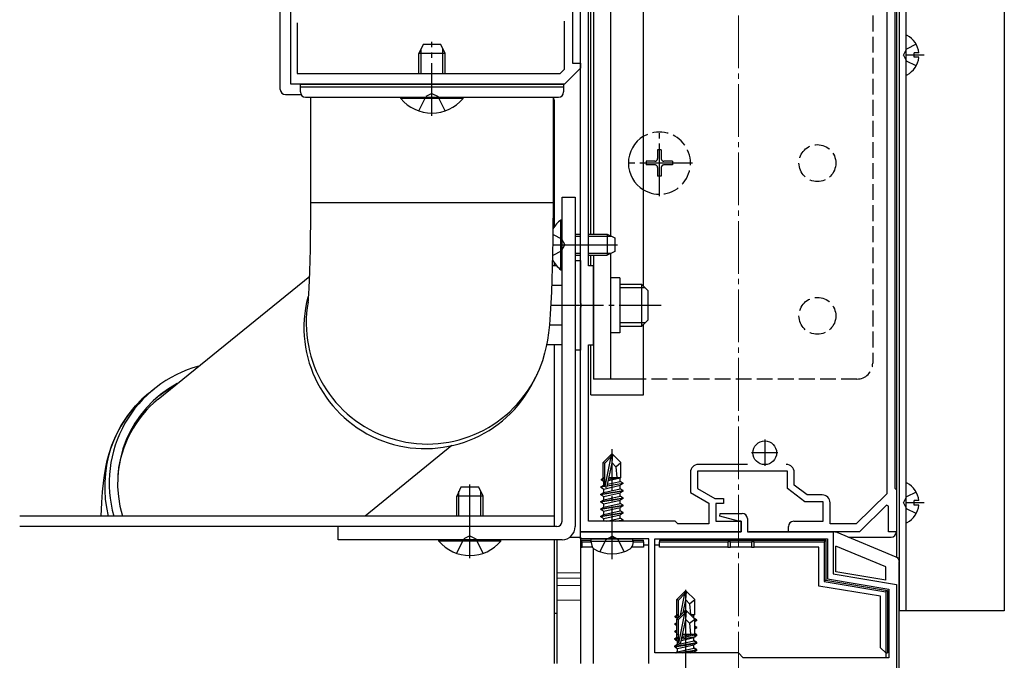
# Model space of a CAD drawing. Extents: x 262 to 2904, y 315 to 4220.
# Drawn here: x 2016 to 2203, y 1458 to 1580 of the extents above; entities that cross this region are included whole.
import ezdxf

# ---------------------------------------------------------------- set-up
doc = ezdxf.new("R2010")
doc.units = 0
doc.linetypes.add('YCENTER_1', pattern=[13, 10, -1, 1, -1])
doc.linetypes.add('YHIDDEN_1', pattern=[4, 3, -1])
for name, color, linetype, lineweight in [('YKK_11', 7, 'CONTINUOUS', 30), ('YKK_12', 2, 'CONTINUOUS', 13), ('YKK_13', 4, 'CONTINUOUS', 30)]:
    doc.layers.add(name, color=color, linetype=linetype, lineweight=lineweight)

msp = doc.modelspace()

# ---------------------------------------------------------------- linework, layer by layer
at = {"layer": 'YKK_11', "linetype": 'ByBlock', "lineweight": -2, "ltscale": 0.5}
for p, q in [((2180.7, 1645.71), (2180.7, 1489.74)), ((2182.2, 1644.21), (2182.2, 1490.81)), ((2122.5, 1525.97), (2122.5, 1617.05)), ((2124, 1533.01), (2124, 1610.01)), ((2067.5, 1567.51), (2067.5, 1602.51)), ((2121, 1601.01), (2121, 1571.51)), ((2068.7, 1579.11), (2068.7, 1569.51)), ((2119.5, 1570.34), (2119.5, 1579.45)), ((2121, 1571.51), (2122.5, 1571.51)), ((2122.5, 1571.51), (2122.5, 1570.51)), ((2068.7, 1569.51), (2118.67, 1569.51)), ((2118.67, 1569.51), (2119.5, 1570.34)), ((2122.5, 1570.51), (2119.5, 1567.51)), ((2119.5, 1567.51), (2067.5, 1567.51)), ((2125, 1533.01), (2124, 1533.01)), ((2125, 1518.01), (2125, 1533.01)), ((2122.62, 1525.79), (2122.5, 1525.97)), ((2122.5, 1525.05), (2122.62, 1525.24)), ((2122.5, 1482.51), (2122.5, 1525.05)), ((2122.62, 1525.24), (2122.62, 1525.79)), ((2124, 1484.51), (2124, 1518.01)), ((2124, 1518.01), (2125, 1518.01)), ((2154.21, 1495.31), (2144.9, 1495.31)), ((2143.4, 1493.81), (2143.4, 1489.96)), ((2161.8, 1494.01), (2144.7, 1494.01)), ((2144.7, 1494.01), (2144.7, 1490.71)), ((2161.8, 1490.71), (2161.8, 1494.01)), ((2163.1, 1491.36), (2163.1, 1493.81)), ((2144.7, 1490.71), (2148.03, 1488.81)), ((2165.1, 1488.21), (2161.8, 1490.71)), ((2165.54, 1489.51), (2163.1, 1491.36)), ((2182.2, 1490.81), (2182.5, 1490.51)), ((2182.5, 1490.51), (2182.5, 1482.51)), ((2143.4, 1489.96), (2146.9, 1487.96)), ((2148.03, 1488.81), (2149.7, 1488.81)), ((2149.7, 1488.81), (2149.7, 1487.91)), ((2168.4, 1489.51), (2165.54, 1489.51)), ((2180.7, 1489.74), (2174.89, 1484.01)), ((2146.9, 1487.96), (2146.9, 1484.01)), ((2149.7, 1487.91), (2148.2, 1487.91)), ((2148.2, 1487.91), (2148.2, 1484.51)), ((2168.6, 1488.21), (2165.1, 1488.21)), ((2168.6, 1484.51), (2168.6, 1488.21)), ((2169.9, 1484.01), (2169.9, 1488.01)), ((2180.63, 1487.56), (2175.5, 1482.51)), ((2181, 1487.41), (2180.63, 1487.56)), ((2181, 1482.51), (2181, 1487.41)), ((2148.97, 1485.49), (2149.04, 1486.01)), ((2152.5, 1484.51), (2148.97, 1485.49)), ((2149.04, 1486.01), (2153.2, 1486.01)), ((2154.2, 1485.01), (2154.2, 1482.51)), ((2140.5, 1484.51), (2124, 1484.51)), ((2141, 1484.01), (2140.5, 1484.51)), ((2146.9, 1484.01), (2141, 1484.01)), ((2148.2, 1484.51), (2153, 1484.51)), ((2153, 1484.51), (2152.5, 1484.51)), ((2153, 1484.51), (2153, 1482.51)), ((2153, 1482.51), (2153, 1484.51)), ((2162, 1482.51), (2162, 1483.51)), ((2163, 1484.51), (2168.6, 1484.51)), ((2174.89, 1484.01), (2169.9, 1484.01)), ((2153, 1482.51), (2122.5, 1482.51)), ((2122.5, 1481.21), (2122.5, 1482.51)), ((2122.5, 1482.51), (2153, 1482.51)), ((2128.04, 1481.21), (2122.5, 1481.21)), ((2128.23, 1481.33), (2128.04, 1481.21)), ((2128.77, 1481.33), (2128.23, 1481.33)), ((2128.96, 1481.21), (2128.77, 1481.33)), ((2135.5, 1481.21), (2128.96, 1481.21)), ((2135.5, 1457.51), (2135.5, 1481.21)), ((2136.6, 1481.21), (2169.4, 1481.21)), ((2136.6, 1459.51), (2136.6, 1481.21)), ((2154.2, 1482.51), (2170.5, 1482.51)), ((2175.5, 1482.51), (2162, 1482.51)), ((2169.4, 1481.21), (2169.4, 1473.58)), ((2170.5, 1482.51), (2170.5, 1474.51)), ((2182.5, 1482.51), (2181, 1482.51)), ((2169.4, 1473.58), (2181.1, 1471.63)), ((2170.5, 1474.51), (2182.5, 1472.51)), ((2182.5, 1472.51), (2182.5, 1432.51)), ((2181.1, 1471.63), (2181.1, 1458.61)), ((2152.5, 1459.51), (2136.6, 1459.51)), ((2153.4, 1458.61), (2152.5, 1459.51)), ((2181.1, 1458.61), (2153.4, 1458.61))]:
    msp.add_line(p, q, dxfattribs=at)
at = {"layer": 'YKK_11', "ltscale": 0.5}
for p, q in [((2157.5, 1500.01), (2157.5, 1495.01)), ((2160, 1497.51), (2155, 1497.51))]:
    msp.add_line(p, q, dxfattribs=at)
at = {"layer": 'YKK_11', "linetype": 'ByBlock', "lineweight": -2, "ltscale": 0.5}
for centre, radius, start, end in [((2144.9, 1493.81), 1.5, 90, 180), ((2161.6, 1493.81), 1.5, 0, 90), ((2168.4, 1488.01), 1.5, 0, 90), ((2153.2, 1485.01), 1, 0, 90), ((2163, 1483.51), 1, 90, 180)]:
    msp.add_arc(centre, radius, start, end, dxfattribs=at)
at = {"layer": 'YKK_12', "linetype": 'YCENTER_1'}
msp.add_line((2152.5, 1684.51), (2152.5, 1403.51), dxfattribs=at)
at = {"layer": 'YKK_12'}
for p, q in [((2182.5, 1674.51), (2182.5, 1477.71)), ((2035, 1485.51), (2016, 1485.51)), ((2122.5, 1474.71), (2118, 1474.71)), ((2122.5, 1473.71), (2118, 1473.71)), ((2122.5, 1472.31), (2118, 1472.31)), ((2122.5, 1469.51), (2118, 1469.51))]:
    msp.add_line(p, q, dxfattribs=at)
at = {"layer": 'YKK_13'}
for p, q in [((2182.5, 1676.51), (2182.5, 1477.71)), ((2183, 1675.51), (2183, 1467.51)), ((2184.3, 1675.51), (2184.3, 1467.51)), ((2203, 1675.51), (2203, 1467.51)), ((2182.5, 1653.51), (2182.5, 1482.51)), ((2125, 1631.51), (2125, 1539.01)), ((2128.2, 1615.01), (2128.2, 1538.71)), ((2134.5, 1529.11), (2134.5, 1615.01)), ((2124.5, 1539.01), (2124.5, 1610.01)), ((2065.5, 1566.51), (2065.5, 1602.51)), ((2184.3, 1576.61), (2184.3, 1569.42)), ((2092.6, 1575.01), (2091.8, 1573.31)), ((2096, 1575.01), (2092.6, 1575.01)), ((2096.8, 1573.31), (2096, 1575.01)), ((2091.8, 1569.51), (2091.8, 1573.31)), ((2096.8, 1573.31), (2091.8, 1573.31)), ((2092.23, 1569.51), (2092.23, 1574.23)), ((2096.37, 1569.51), (2096.37, 1574.23)), ((2096.8, 1569.51), (2096.8, 1573.31)), ((2185.9, 1572.59), (2185.9, 1573.44)), ((2186.78, 1573.44), (2185.9, 1573.44)), ((2186.78, 1572.59), (2185.9, 1572.59)), ((2069.3, 1566.01), (2069.3, 1567.51)), ((2069.3, 1567.51), (2119.3, 1567.51)), ((2119.3, 1567.51), (2119.3, 1566.01)), ((2066.5, 1565.51), (2069.43, 1565.51)), ((2069.3, 1567.01), (2119.3, 1567.01)), ((2070.3, 1565.01), (2094.3, 1565.01)), ((2071.3, 1545.01), (2071.3, 1565.01)), ((2088.4, 1565.01), (2100.2, 1565.01)), ((2088.4, 1564.76), (2088.4, 1565.01)), ((2100.2, 1564.76), (2088.4, 1564.76)), ((2094.3, 1565.01), (2118.3, 1565.01)), ((2100.2, 1564.76), (2100.2, 1565.01)), ((2117.3, 1565.01), (2117.3, 1545.01)), ((2117.5, 1564.51), (2117.5, 1540.36)), ((2071.3, 1545.01), (2117.3, 1545.01)), ((2071.3, 1543.58), (2071.3, 1545.01)), ((2117.3, 1545.01), (2117.3, 1543.53)), ((2119, 1484.51), (2119, 1546.01)), ((2119, 1546.01), (2121.5, 1546.01)), ((2121.5, 1546.01), (2121.5, 1483.51)), ((2071.28, 1541.03), (2071.3, 1543.58)), ((2117.3, 1543.53), (2117.28, 1540.74)), ((2071.26, 1538.55), (2071.28, 1541.03)), ((2118.77, 1541.76), (2119, 1541.76)), ((2118.77, 1532.26), (2118.77, 1541.76)), ((2119, 1532.26), (2119, 1541.76)), ((2117.28, 1540.74), (2117.25, 1538)), ((2121.5, 1539.01), (2122.5, 1539.01)), ((2124, 1539.01), (2127.6, 1539.01)), ((2127.6, 1539.01), (2127.6, 1535.01)), ((2127.6, 1539.01), (2129, 1538.31)), ((2071.22, 1536.19), (2071.26, 1538.55)), ((2117.25, 1538), (2117.21, 1535.33)), ((2117.3, 1538.96), (2118.91, 1538.16)), ((2118.91, 1538.16), (2119.52, 1537.01)), ((2121.5, 1538.63), (2122.5, 1538.63)), ((2124, 1538.63), (2128.36, 1538.63)), ((2129, 1538.31), (2129, 1535.71)), ((2071.17, 1534), (2071.22, 1536.19)), ((2117.21, 1535.33), (2117.16, 1532.77)), ((2117.29, 1535.06), (2118.91, 1535.87)), ((2117.3, 1537.01), (2129.55, 1537.01)), ((2118.91, 1535.87), (2119.52, 1537.01)), ((2121.5, 1535.39), (2122.5, 1535.39)), ((2124, 1535.39), (2128.36, 1535.39)), ((2129, 1535.71), (2127.6, 1535.01)), ((2128.2, 1535.31), (2128.2, 1511.51)), ((2071.12, 1532), (2071.17, 1534)), ((2117.5, 1533.66), (2117.5, 1533.02)), ((2121.5, 1535.01), (2122.5, 1535.01)), ((2121.5, 1534.01), (2122.5, 1534.01)), ((2122.5, 1534.01), (2122.5, 1517.01)), ((2124, 1535.01), (2127.6, 1535.01)), ((2124.5, 1533.01), (2124.5, 1535.01)), ((2125, 1535.01), (2125, 1511.51)), ((2071.05, 1530.26), (2071.12, 1532)), ((2117.16, 1532.77), (2117.09, 1530.34)), ((2117.99, 1533.02), (2117.16, 1533.02)), ((2118.77, 1532.26), (2119, 1532.26)), ((2042.31, 1507.7), (2071.08, 1531.04)), ((2070.99, 1528.8), (2071.05, 1530.26)), ((2117.09, 1530.34), (2117, 1528.05)), ((2130, 1530.71), (2128.2, 1530.71)), ((2130, 1530.71), (2130, 1520.31)), ((2070.93, 1527.66), (2070.99, 1528.8)), ((2117, 1528.05), (2116.9, 1525.9)), ((2119, 1529.26), (2117.05, 1529.26)), ((2130, 1529.51), (2134.1, 1529.51)), ((2134.75, 1528.86), (2130, 1528.86)), ((2134.1, 1529.51), (2134.1, 1521.51)), ((2135.3, 1528.31), (2134.1, 1529.51)), ((2135.3, 1528.31), (2135.3, 1522.71)), ((2070.81, 1526.12), (2070.83, 1526.35)), ((2070.81, 1526.13), (2070.81, 1526.12)), ((2070.83, 1526.35), (2070.87, 1526.85)), ((2070.87, 1526.85), (2070.93, 1527.66)), ((2116.9, 1525.9), (2116.78, 1523.86)), ((2116.78, 1523.86), (2116.61, 1521.79)), ((2135.3, 1522.71), (2134.1, 1521.51)), ((2116.44, 1520.31), (2116.23, 1518.89)), ((2116.61, 1521.79), (2116.44, 1520.31)), ((2119, 1521.76), (2116.6, 1521.76)), ((2130, 1520.31), (2128.2, 1520.31)), ((2134.75, 1522.16), (2130, 1522.16)), ((2134.1, 1521.51), (2130, 1521.51)), ((2134.5, 1508.51), (2134.5, 1521.91)), ((2116.23, 1518.89), (2116.01, 1517.71)), ((2116.01, 1517.71), (2115.7, 1516.41)), ((2119, 1518.01), (2116.06, 1518.01)), ((2117.5, 1518.01), (2117.5, 1483.51)), ((2122.5, 1517.01), (2121.5, 1517.01)), ((2124.5, 1508.51), (2124.5, 1518.01)), ((2115.27, 1514.96), (2114.67, 1513.35)), ((2115.7, 1516.41), (2115.27, 1514.96)), ((2114.67, 1513.35), (2114.03, 1511.94)), ((2114.03, 1511.94), (2113.6, 1511.07)), ((2114.03, 1511.94), (2114.22, 1512.34)), ((2114.22, 1512.34), (2114.23, 1512.35)), ((2134.5, 1511.51), (2125, 1511.51)), ((2040.62, 1508.9), (2041.48, 1509.6)), ((2038.02, 1506.44), (2039.75, 1508.16)), ((2039.75, 1508.16), (2040.62, 1508.9)), ((2040.62, 1508.9), (2040.46, 1508.77)), ((2124.5, 1508.51), (2134.5, 1508.51)), ((2036.52, 1504.59), (2038.02, 1506.44)), ((2035.26, 1502.67), (2036.52, 1504.59)), ((2034.24, 1500.75), (2035.26, 1502.67)), ((2033.49, 1498.97), (2034.24, 1500.75)), ((2032.97, 1497.4), (2033.49, 1498.97)), ((2098.1, 1498.87), (2081.63, 1485.51)), ((2032.33, 1494.78), (2032.6, 1496.03)), ((2032.6, 1496.03), (2032.97, 1497.4)), ((2128.35, 1497.21), (2126.8, 1495.66)), ((2127.1, 1495.54), (2128.35, 1496.79)), ((2127.17, 1491.09), (2128.35, 1496.79)), ((2128.65, 1497.21), (2128.35, 1497.21)), ((2128.35, 1496.79), (2128.35, 1497.21)), ((2128.5, 1495.59), (2128.5, 1497.21)), ((2128.5, 1495.59), (2128.65, 1497.21)), ((2128.65, 1497.21), (2130.2, 1495.66)), ((2032.14, 1493.65), (2032.33, 1494.78)), ((2126.8, 1492.69), (2126.8, 1495.66)), ((2126.8, 1495.66), (2127.1, 1495.54)), ((2127.1, 1491.26), (2127.1, 1495.54)), ((2127.59, 1491.2), (2128.5, 1495.59)), ((2128.5, 1495.59), (2129.24, 1494.86)), ((2129.24, 1494.86), (2130.2, 1495.66)), ((2129.24, 1494.86), (2129.4, 1492.81)), ((2130.2, 1492.81), (2130.2, 1495.66)), ((2031.75, 1490.11), (2031.96, 1492.32)), ((2031.96, 1492.32), (2032.14, 1493.65)), ((2126.5, 1492.52), (2126.8, 1492.69)), ((2126.5, 1492.52), (2127.1, 1492.64)), ((2126.5, 1492.3), (2126.5, 1492.52)), ((2126.5, 1492.3), (2127.1, 1492.4)), ((2126.5, 1492.3), (2126.95, 1492.04)), ((2126.8, 1492.81), (2127.1, 1492.81)), ((2127.8, 1492.24), (2130.05, 1492.74)), ((2127.87, 1492.53), (2129.58, 1492.81)), ((2127.92, 1492.79), (2128, 1492.81)), ((2127.92, 1492.81), (2130.2, 1492.81)), ((2130.2, 1492.81), (2130.05, 1492.74)), ((2130.05, 1492.08), (2130.05, 1492.74)), ((2099.8, 1491.01), (2099, 1489.31)), ((2103.2, 1491.01), (2099.8, 1491.01)), ((2101.5, 1477.51), (2101.5, 1491.51)), ((2104, 1489.31), (2103.2, 1491.01)), ((2126.4, 1491.06), (2126.95, 1491.38)), ((2126.4, 1491.06), (2127.11, 1491.18)), ((2127.17, 1491.09), (2126.4, 1490.96)), ((2126.4, 1490.96), (2126.4, 1491.06)), ((2126.4, 1490.96), (2126.95, 1490.64)), ((2126.95, 1492.04), (2127.1, 1492.08)), ((2126.95, 1491.38), (2126.95, 1492.04)), ((2126.95, 1491.38), (2127.1, 1491.41)), ((2126.95, 1490.64), (2130.05, 1491.34)), ((2126.95, 1489.98), (2130.05, 1490.68)), ((2126.95, 1489.98), (2126.95, 1490.64)), ((2130.6, 1491.66), (2127.57, 1491.16)), ((2127.6, 1491.26), (2130.6, 1491.76)), ((2127.66, 1491.54), (2130.05, 1492.08)), ((2130.6, 1491.76), (2130.05, 1492.08)), ((2130.6, 1491.66), (2130.05, 1491.34)), ((2130.05, 1490.68), (2130.05, 1491.34)), ((2130.6, 1490.36), (2130.05, 1490.68)), ((2130.6, 1491.66), (2130.6, 1491.76)), ((2184.3, 1491.61), (2184.3, 1484.42)), ((2031.61, 1488.09), (2031.75, 1490.11)), ((2099, 1485.51), (2099, 1489.31)), ((2104, 1489.31), (2099, 1489.31)), ((2099.43, 1485.51), (2099.43, 1490.23)), ((2103.57, 1485.51), (2103.57, 1490.23)), ((2104, 1485.51), (2104, 1489.31)), ((2126.4, 1489.66), (2130.6, 1490.36)), ((2130.6, 1490.26), (2126.4, 1489.56)), ((2126.4, 1489.66), (2126.95, 1489.98)), ((2126.4, 1489.56), (2126.4, 1489.66)), ((2126.4, 1489.56), (2126.95, 1489.24)), ((2126.4, 1488.26), (2130.6, 1488.96)), ((2130.6, 1488.86), (2126.4, 1488.16)), ((2126.4, 1488.26), (2126.95, 1488.58)), ((2126.95, 1489.24), (2130.05, 1489.94)), ((2126.95, 1488.58), (2130.05, 1489.28)), ((2126.95, 1488.58), (2126.95, 1489.24)), ((2126.95, 1487.84), (2130.05, 1488.54)), ((2130.6, 1490.26), (2130.05, 1489.94)), ((2130.05, 1489.28), (2130.05, 1489.94)), ((2130.6, 1488.96), (2130.05, 1489.28)), ((2130.6, 1488.86), (2130.05, 1488.54)), ((2130.05, 1487.88), (2130.05, 1488.54)), ((2130.6, 1490.26), (2130.6, 1490.36)), ((2130.6, 1488.86), (2130.6, 1488.96)), ((2031.47, 1485.51), (2031.61, 1488.09)), ((2126.4, 1488.16), (2126.4, 1488.26)), ((2126.4, 1488.16), (2126.95, 1487.84)), ((2126.4, 1486.86), (2130.6, 1487.56)), ((2130.6, 1487.46), (2126.4, 1486.76)), ((2126.4, 1486.86), (2126.95, 1487.18)), ((2126.4, 1486.76), (2126.4, 1486.86)), ((2126.4, 1486.76), (2126.95, 1486.44)), ((2126.95, 1487.18), (2130.05, 1487.88)), ((2126.95, 1487.18), (2126.95, 1487.84)), ((2126.95, 1486.44), (2130.05, 1487.14)), ((2130.6, 1487.56), (2130.05, 1487.88)), ((2130.6, 1487.46), (2130.05, 1487.14)), ((2130.05, 1486.48), (2130.05, 1487.14)), ((2130.6, 1487.46), (2130.6, 1487.56)), ((2185.9, 1487.59), (2185.9, 1488.44)), ((2186.78, 1488.44), (2185.9, 1488.44)), ((2186.78, 1487.59), (2185.9, 1487.59)), ((2117.5, 1485.51), (2016, 1485.51)), ((2117.5, 1485.51), (2117.5, 1483.51)), ((2126.4, 1485.46), (2130.6, 1486.16)), ((2130.6, 1486.06), (2126.4, 1485.36)), ((2126.4, 1485.46), (2126.95, 1485.78)), ((2126.4, 1485.36), (2126.4, 1485.46)), ((2126.4, 1485.36), (2126.95, 1485.04)), ((2126.95, 1485.78), (2130.05, 1486.48)), ((2126.95, 1485.78), (2126.95, 1486.44)), ((2126.95, 1485.04), (2130.05, 1485.74)), ((2126.95, 1484.51), (2126.95, 1485.04)), ((2127.54, 1484.51), (2130.05, 1485.08)), ((2130.6, 1486.16), (2130.05, 1486.48)), ((2130.6, 1486.06), (2130.05, 1485.74)), ((2130.05, 1485.08), (2130.05, 1485.74)), ((2130.6, 1484.76), (2130.05, 1485.08)), ((2130.6, 1486.06), (2130.6, 1486.16)), ((2117.5, 1483.51), (2016, 1483.51)), ((2118, 1483.51), (2076.5, 1483.51)), ((2076.5, 1481.01), (2076.5, 1483.51)), ((2129.1, 1484.51), (2130.6, 1484.76)), ((2130.6, 1484.66), (2129.7, 1484.51)), ((2130.6, 1484.66), (2130.34, 1484.51)), ((2130.6, 1484.66), (2130.6, 1484.76)), ((2099, 1478.43), (2100.36, 1481.15)), ((2101.5, 1481.75), (2100.36, 1481.15)), ((2101.5, 1481.75), (2102.65, 1481.15)), ((2104, 1478.43), (2102.65, 1481.15)), ((2120.5, 1481.51), (2122.5, 1481.51)), ((2122.5, 1481.51), (2122.5, 1480.91)), ((2152.7, 1482.51), (2123.5, 1482.51)), ((2124.5, 1480.71), (2124.59, 1481.21)), ((2124.59, 1481.21), (2132.41, 1481.21)), ((2132.5, 1480.71), (2132.41, 1481.21)), ((2170.8, 1482.51), (2154.5, 1482.51)), ((2171.18, 1482.43), (2182.39, 1477.77)), ((2173.4, 1481.51), (2181.5, 1481.51)), ((2119, 1481.01), (2076.5, 1481.01)), ((2095.6, 1481.01), (2107.4, 1481.01)), ((2095.6, 1480.76), (2095.6, 1481.01)), ((2107.4, 1480.76), (2095.6, 1480.76)), ((2107.4, 1480.76), (2107.4, 1481.01)), ((2117.5, 1481.01), (2117.5, 1457.51)), ((2118, 1481.01), (2118, 1457.51)), ((2122.5, 1480.91), (2122.8, 1480.61)), ((2122.5, 1480.91), (2122.5, 1479.61)), ((2122.5, 1480.91), (2124.54, 1480.91)), ((2122.5, 1479.61), (2122.8, 1479.61)), ((2122.5, 1479.61), (2122.5, 1457.51)), ((2122.8, 1479.61), (2122.8, 1480.61)), ((2122.8, 1480.61), (2124.52, 1480.61)), ((2124.75, 1479.61), (2122.8, 1479.61)), ((2124.5, 1480.71), (2124.64, 1479.91)), ((2124.5, 1480.71), (2132.5, 1480.71)), ((2125, 1457.51), (2125, 1479.34)), ((2134.5, 1479.61), (2132.25, 1479.61)), ((2132.5, 1480.71), (2132.36, 1479.91)), ((2132.46, 1480.91), (2134.5, 1480.91)), ((2132.48, 1480.61), (2134.5, 1480.61)), ((2134.5, 1480.61), (2134.5, 1480.91)), ((2134.5, 1480.61), (2134.5, 1479.61)), ((2134.5, 1480.01), (2135.5, 1480.01)), ((2136.6, 1480.01), (2137.5, 1480.01)), ((2137.5, 1480.91), (2137.5, 1480.61)), ((2137.5, 1480.91), (2169.1, 1480.91)), ((2137.5, 1480.61), (2150.5, 1480.61)), ((2137.5, 1479.61), (2137.5, 1480.61)), ((2150.5, 1479.61), (2137.5, 1479.61)), ((2151, 1480.61), (2150.5, 1480.61)), ((2150.5, 1480.61), (2150.5, 1479.61)), ((2150.5, 1479.61), (2151, 1479.61)), ((2151, 1479.61), (2151, 1480.61)), ((2151, 1480.61), (2155, 1480.61)), ((2155, 1479.61), (2151, 1479.61)), ((2155, 1480.61), (2155, 1479.61)), ((2155.5, 1480.61), (2155, 1480.61)), ((2155, 1479.61), (2155.5, 1479.61)), ((2155.5, 1479.61), (2155.5, 1480.61)), ((2155.5, 1480.61), (2168.8, 1480.61)), ((2167.8, 1479.61), (2155.5, 1479.61)), ((2167.8, 1472.22), (2167.8, 1479.61)), ((2169.1, 1480.91), (2168.8, 1480.61)), ((2168.8, 1480.61), (2168.8, 1473.07)), ((2169.1, 1480.91), (2169.1, 1473.32)), ((2171, 1474.93), (2171, 1479.8)), ((2180.5, 1475.84), (2171, 1479.8)), ((2183, 1477.51), (2182.75, 1477.51)), ((2180.5, 1473.35), (2180.5, 1475.84)), ((2183, 1432.51), (2183, 1476.85)), ((2180.5, 1473.35), (2171, 1474.93)), ((2179.5, 1470.27), (2167.8, 1472.22)), ((2169.1, 1473.32), (2168.8, 1473.07)), ((2168.8, 1473.07), (2180.5, 1471.12)), ((2169.1, 1473.32), (2180.8, 1471.37)), ((2142.35, 1471.21), (2140.8, 1469.66)), ((2141.1, 1469.53), (2142.35, 1470.78)), ((2141.49, 1466.65), (2142.35, 1470.78)), ((2142.65, 1471.21), (2142.35, 1471.21)), ((2142.35, 1470.78), (2142.35, 1471.21)), ((2142.5, 1469.59), (2142.5, 1471.21)), ((2142.5, 1469.59), (2142.65, 1471.21)), ((2142.65, 1471.21), (2144.2, 1469.66)), ((2179.5, 1460.51), (2179.5, 1470.27)), ((2180.8, 1471.37), (2180.5, 1471.12)), ((2180.5, 1471.12), (2180.5, 1459.51)), ((2180.8, 1471.37), (2180.8, 1459.51)), ((2140.8, 1466.69), (2140.8, 1469.66)), ((2140.8, 1469.66), (2141.1, 1469.53)), ((2141.1, 1466.26), (2141.1, 1469.53)), ((2142, 1467.16), (2142.5, 1469.59)), ((2142.5, 1469.59), (2143.24, 1468.86)), ((2143.24, 1468.86), (2144.2, 1469.66)), ((2143.24, 1468.86), (2143.4, 1466.81)), ((2144.2, 1466.81), (2144.2, 1469.66)), ((2118, 1467.01), (2117.5, 1467.01)), ((2140.5, 1466.52), (2140.8, 1466.69)), ((2140.5, 1466.52), (2141.1, 1466.63)), ((2140.5, 1466.3), (2140.5, 1466.52)), ((2140.5, 1466.3), (2141.1, 1466.4)), ((2140.5, 1466.3), (2140.91, 1466.07)), ((2142.35, 1467.51), (2140.8, 1465.96)), ((2140.8, 1466.81), (2141.1, 1466.81)), ((2141.1, 1465.84), (2142.35, 1467.09)), ((2141.17, 1461.39), (2142.35, 1467.09)), ((2142.65, 1467.51), (2142.35, 1467.51)), ((2142.35, 1467.09), (2142.35, 1467.51)), ((2142.5, 1465.89), (2142.5, 1467.51)), ((2142.5, 1465.89), (2142.65, 1467.51)), ((2142.65, 1467.51), (2144.2, 1465.96)), ((2143.35, 1466.81), (2144.2, 1466.81)), ((2143.38, 1466.78), (2143.58, 1466.81)), ((2143.54, 1466.63), (2144.05, 1466.74)), ((2144.2, 1466.81), (2144.05, 1466.74)), ((2144.05, 1466.11), (2144.05, 1466.74)), ((2203, 1467.51), (2183, 1467.51)), ((2140.4, 1465.06), (2140.8, 1465.29)), ((2140.4, 1465.06), (2140.8, 1465.13)), ((2140.4, 1464.96), (2140.4, 1465.06)), ((2140.8, 1465.03), (2140.4, 1464.96)), ((2140.4, 1464.96), (2140.8, 1464.73)), ((2140.8, 1462.39), (2140.8, 1465.96)), ((2140.8, 1465.96), (2141.1, 1465.84)), ((2141.1, 1461.56), (2141.1, 1465.84)), ((2141.59, 1461.5), (2142.5, 1465.89)), ((2142.5, 1465.89), (2143.24, 1465.16)), ((2143.24, 1465.16), (2144.2, 1465.96)), ((2143.24, 1465.16), (2143.4, 1463.11)), ((2144.6, 1465.76), (2144.13, 1466.03)), ((2144.2, 1462.76), (2144.2, 1465.96)), ((2144.2, 1465.69), (2144.6, 1465.76)), ((2144.6, 1465.66), (2144.2, 1465.59)), ((2144.6, 1465.66), (2144.2, 1465.43)), ((2144.6, 1464.36), (2144.2, 1464.59)), ((2144.2, 1464.29), (2144.6, 1464.36)), ((2144.6, 1464.26), (2144.2, 1464.19)), ((2144.6, 1464.26), (2144.2, 1464.03)), ((2144.6, 1465.66), (2144.6, 1465.76)), ((2144.6, 1464.26), (2144.6, 1464.36)), ((2140.4, 1463.66), (2140.8, 1463.89)), ((2140.4, 1463.66), (2140.8, 1463.73)), ((2140.4, 1463.56), (2140.4, 1463.66)), ((2140.8, 1463.63), (2140.4, 1463.56)), ((2140.4, 1463.56), (2140.8, 1463.33)), ((2140.4, 1462.26), (2140.8, 1462.49)), ((2140.5, 1462.22), (2140.95, 1462.48)), ((2140.5, 1462.22), (2140.8, 1462.39)), ((2140.8, 1463.11), (2141.1, 1463.11)), ((2140.95, 1462.48), (2141.1, 1462.51)), ((2141.67, 1461.91), (2144.05, 1462.44)), ((2141.74, 1462.21), (2144.4, 1462.65)), ((2141.79, 1462.47), (2144.2, 1462.94)), ((2141.83, 1462.68), (2143.75, 1463.11)), ((2141.92, 1463.11), (2144.2, 1463.11)), ((2144.4, 1462.65), (2144.05, 1462.44)), ((2144.05, 1461.88), (2144.05, 1462.44)), ((2144.05, 1461.78), (2144.05, 1462.44)), ((2144.6, 1462.96), (2144.2, 1463.19)), ((2144.2, 1462.89), (2144.6, 1462.96)), ((2144.6, 1462.86), (2144.2, 1462.79)), ((2144.4, 1462.65), (2144.2, 1462.76)), ((2144.6, 1462.86), (2144.32, 1462.69)), ((2144.6, 1462.86), (2144.6, 1462.96)), ((2140.4, 1462.26), (2140.64, 1462.3)), ((2140.4, 1462.16), (2140.4, 1462.26)), ((2140.5, 1462.18), (2140.4, 1462.16)), ((2140.4, 1462.16), (2140.5, 1462.1)), ((2144.6, 1461.46), (2140.4, 1460.76)), ((2140.4, 1460.66), (2144.6, 1461.36)), ((2140.4, 1460.86), (2140.95, 1461.18)), ((2140.4, 1460.76), (2140.95, 1461.08)), ((2140.4, 1460.86), (2140.64, 1460.9)), ((2140.4, 1460.76), (2140.4, 1460.86)), ((2140.4, 1460.66), (2140.4, 1460.76)), ((2140.4, 1460.66), (2140.95, 1460.34)), ((2140.5, 1462.22), (2141.1, 1462.34)), ((2140.5, 1462), (2140.5, 1462.22)), ((2140.5, 1462), (2141.1, 1462.1)), ((2140.5, 1462), (2140.95, 1461.74)), ((2144.05, 1461.78), (2140.95, 1461.08)), ((2140.95, 1461.74), (2141.1, 1461.78)), ((2140.95, 1461.18), (2140.95, 1461.74)), ((2140.95, 1461.08), (2140.95, 1461.74)), ((2140.95, 1460.34), (2144.05, 1461.04)), ((2144.6, 1461.56), (2144.05, 1461.88)), ((2144.6, 1461.46), (2144.05, 1461.78)), ((2144.6, 1461.36), (2144.05, 1461.04)), ((2144.05, 1460.48), (2144.05, 1461.04)), ((2144.05, 1460.38), (2144.05, 1461.04)), ((2144.6, 1460.16), (2144.05, 1460.48)), ((2144.47, 1461.54), (2144.6, 1461.56)), ((2144.6, 1461.46), (2144.6, 1461.56)), ((2144.6, 1461.36), (2144.6, 1461.46)), ((2180.5, 1459.51), (2179.5, 1460.51)), ((2140.49, 1459.51), (2140.95, 1459.78)), ((2140.66, 1459.51), (2140.95, 1459.68)), ((2144.05, 1460.38), (2140.95, 1459.68)), ((2140.95, 1459.78), (2140.95, 1460.34)), ((2140.95, 1459.68), (2140.95, 1460.34)), ((2144.6, 1460.06), (2141.3, 1459.51)), ((2141.9, 1459.51), (2144.6, 1459.96)), ((2143.46, 1459.51), (2144.05, 1459.64)), ((2144.6, 1460.06), (2144.05, 1460.38)), ((2144.6, 1459.96), (2144.05, 1459.64)), ((2144.05, 1459.51), (2144.05, 1459.64)), ((2144.05, 1459.51), (2144.05, 1459.64)), ((2144.47, 1460.14), (2144.6, 1460.16)), ((2144.6, 1460.06), (2144.6, 1460.16)), ((2144.6, 1459.96), (2144.6, 1460.06)), ((2180.5, 1459.51), (2180.8, 1459.51)), ((2180.5, 1459.51), (2180.5, 1458.61))]:
    msp.add_line(p, q, dxfattribs=at)
at = {"layer": 'YKK_13', "linetype": 'YHIDDEN_1'}
for p, q in [((2178, 1628.51), (2178, 1514.51)), ((2186.27, 1575.06), (2184.45, 1574.16)), ((2183.84, 1573.01), (2184.45, 1574.16)), ((2183.84, 1573.01), (2184.45, 1571.87)), ((2186.27, 1570.96), (2184.45, 1571.87)), ((2094.3, 1565.75), (2093.16, 1565.15)), ((2094.3, 1565.75), (2095.45, 1565.15)), ((2091.8, 1562.43), (2093.16, 1565.15)), ((2096.8, 1562.43), (2095.45, 1565.15)), ((2137.85, 1555.01), (2137.15, 1555.01)), ((2137.15, 1555.01), (2137.15, 1553.36)), ((2137.85, 1555.01), (2137.85, 1553.36)), ((2135, 1552.86), (2135, 1552.16)), ((2136.65, 1552.86), (2135, 1552.86)), ((2136.65, 1552.16), (2135, 1552.16)), ((2140, 1552.86), (2138.35, 1552.86)), ((2140, 1552.16), (2138.35, 1552.16)), ((2140, 1552.86), (2140, 1552.16)), ((2137.15, 1551.66), (2137.15, 1550.01)), ((2137.85, 1551.66), (2137.85, 1550.01)), ((2137.85, 1550.01), (2137.15, 1550.01)), ((2175, 1511.51), (2134.5, 1511.51)), ((2183.84, 1488.01), (2184.45, 1489.16)), ((2186.27, 1490.06), (2184.45, 1489.16)), ((2183.84, 1488.01), (2184.45, 1486.87)), ((2186.27, 1485.96), (2184.45, 1486.87)), ((2126.2, 1478.73), (2127.36, 1481.05)), ((2127.36, 1481.05), (2128.5, 1481.66)), ((2129.65, 1481.05), (2128.5, 1481.66)), ((2130.8, 1478.73), (2129.65, 1481.05))]:
    msp.add_line(p, q, dxfattribs=at)
at = {"layer": 'YKK_13', "linetype": 'YCENTER_1'}
for p, q in [((2094.3, 1561.51), (2094.3, 1575.51)), ((2187.8, 1573.01), (2184.3, 1573.01)), ((2137.5, 1546.21), (2137.5, 1558.81)), ((2143.8, 1552.51), (2131.2, 1552.51)), ((2116.88, 1525.51), (2137.8, 1525.51)), ((2128.5, 1477.31), (2128.5, 1498.21)), ((2187.8, 1488.01), (2184.3, 1488.01)), ((2142.5, 1459.51), (2142.5, 1472.21)), ((2142.5, 1438.61), (2142.5, 1468.51))]:
    msp.add_line(p, q, dxfattribs=at)
at = {"layer": 'YKK_13', "linetype": 'YHIDDEN_1'}
for centre in [(2167.5, 1552.51), (2167.5, 1523.51)]:
    msp.add_circle(centre, 3.5, dxfattribs=at)
at = {"layer": 'YKK_13'}
msp.add_circle((2157.5, 1497.51), 2.25, dxfattribs=at)
for centre, radius, start, end in [((2184.45, 1576.61), 0.154, 62.719, 180), ((2182.6, 1573.01), 4.2, 5.8077, 62.719), ((2182.6, 1573.01), 4.2, 297.281, 354.1923), ((2184.45, 1569.42), 0.154, 180, 297.281), ((2066.5, 1566.51), 1, 180, 270), ((2070.3, 1566.01), 1, 180, 270), ((2118.3, 1566.01), 1, 270, 0), ((2094.3, 1569.71), 7.7, 219.9831, 320.0169), ((2116.5, 1564.51), 1, 0, 30), ((2137.5, 1552.51), 5.9, 120.5623, 239.4377), ((2122.6, 1537.01), 6.1, 128.8593, 150.3541), ((2122.6, 1537.01), 6.1, 207.4635, 231.1407), ((2093, 1521.32), 23.01, 165.3487, 333.5583), ((2093.43, 1522.19), 23.01, 170.131, 333.5581), ((2055.94, 1491.77), 22.95, 104.9683, 195.8292), ((2055.99, 1491.75), 21.4, 118.0363, 196.9444), ((2055.07, 1491.09), 21.34, 117.9393, 127.5635), ((2055.09, 1491.07), 22.96, 129.5965, 194.0161), ((2055.51, 1491.43), 20.95, 129.057, 174.7227), ((2127.35, 1491.26), 0.248, 180, 347.191), ((2184.45, 1491.61), 0.154, 62.719, 180), ((2182.6, 1488.01), 4.2, 5.8077, 62.719), ((2182.6, 1488.01), 4.2, 297.281, 354.1923), ((2118, 1484.51), 1, 270, 0), ((2119, 1483.51), 2.5, 270, 0), ((2184.45, 1484.42), 0.154, 180, 297.281), ((2181.5, 1482.51), 1, 270, 0), ((2101.5, 1485.71), 7.7, 219.9831, 320.0169), ((2125.53, 1480.06), 0.9, 190, 237.9441), ((2128.5, 1484.81), 6.5, 237.9441, 302.0559), ((2131.47, 1480.06), 0.9, 302.0559, 350), ((2141.35, 1461.56), 0.248, 180, 347.191)]:
    msp.add_arc(centre, radius, start, end, dxfattribs=at)
at = {"layer": 'YKK_13', "linetype": 'YHIDDEN_1'}
for centre, radius, start, end in [((2137.5, 1552.51), 5.9, 239.4377, 120.5623), ((2136.65, 1553.36), 0.5, 270, 0), ((2136.65, 1551.66), 0.5, 0, 90), ((2138.35, 1553.36), 0.5, 180, 270), ((2138.35, 1551.66), 0.5, 90, 180), ((2175, 1514.51), 3, 270, 0)]:
    msp.add_arc(centre, radius, start, end, dxfattribs=at)
at = {"layer": 'YKK_13', "extrusion": (0, 0, -1)}
for centre, major_axis, ratio, start_param, end_param in [((2170.8, 1481.51), (0.196, 0.982), 0.99806, 6.086163, 6.480208), ((2182, 1476.84), (0.834, 0.556), 0.997309, 5.696426, 6.869945)]:
    msp.add_ellipse(centre, major_axis=major_axis, ratio=ratio, start_param=start_param, end_param=end_param, dxfattribs=at)

doc.saveas('drawing.dxf')
